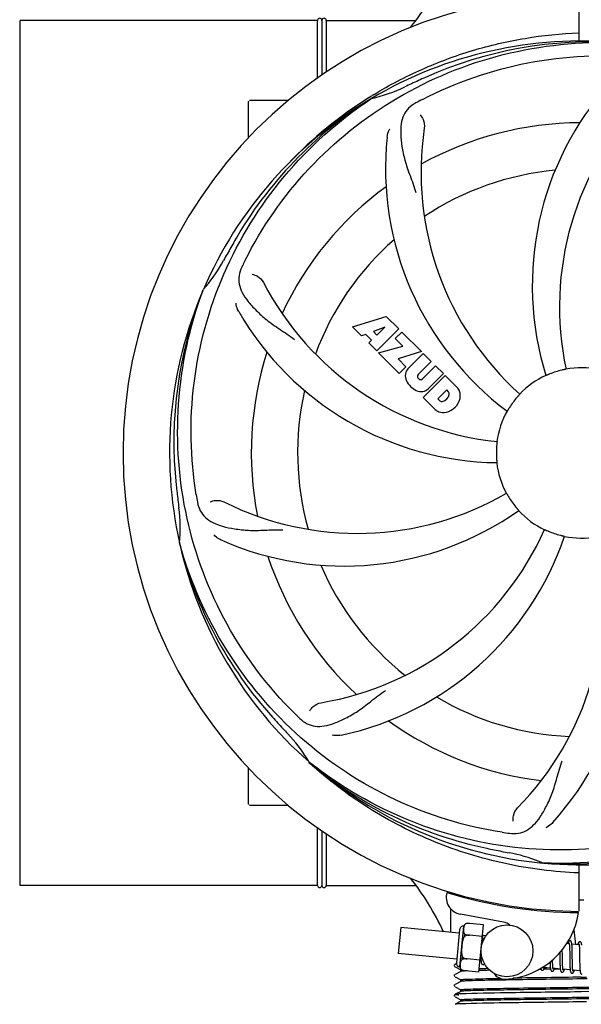
# Model space of a CAD drawing. Units: millimetres. Extents: x 17687 to 24419, y 2673 to 7538.
# Drawn here: x 20382 to 20512, y 4139 to 4367 of the extents above; entities that cross this region are included whole.
import ezdxf

# ---------------------------------------------------------------- set-up
doc = ezdxf.new("R2010")
doc.units = ezdxf.units.MM
doc.layers.add('COTAS', color=7, linetype='Continuous')
doc.styles.add('ARIAL', font='arial.ttf')
doc.dimstyles.new('Diseño_PlanosFabricacion', dxfattribs={"dimtxt": 40, "dimasz": 45, "dimexe": 10, "dimexo": 10, "dimgap": 10, "dimtad": 1, "dimtih": 1, "dimtoh": 1, "dimdec": 0, "dimzin": 1, "dimdsep": 46, "dimtxsty": 'ARIAL', "dimcen": 15, "dimadec": 0, "dimazin": 0, "dimtp": 0.05, "dimtm": 0.05, "dimtfac": 1, "dimtdec": 0, "dimtofl": 0, "dimtmove": 0, "dimatfit": 3, "dimfxl": 0, "dimtolj": 1, "dimarcsym": 0})

# ---------------------------------------------------------------- blocks, each defined once
blk = doc.blocks.new('*D4')
at = {"layer": 'COTAS', "color": 0, "lineweight": -2}
for p, q in [((21238.8, 4932.12), (22341.26, 4932.12)), ((22331.26, 4887.12), (22331.26, 4526.43)), ((22331.26, 4132.42), (22331.26, 4465.59)), ((19221.25, 4087.42), (22341.26, 4087.42))]:
    blk.add_line(p, q, dxfattribs=at)
at = {"layer": 'COTAS', "color": 0}
for points in [[(22323.76, 4887.12), (22338.76, 4887.12), (22331.26, 4932.12)], [(22323.76, 4132.42), (22338.76, 4132.42), (22331.26, 4087.42)]]:
    blk.add_solid(points, dxfattribs=at)
at = {"layer": 'Defpoints', "color": 0}
for p in [(21228.8, 4932.12), (19211.25, 4087.42), (22331.26, 4087.42)]:
    blk.add_point(p, dxfattribs=at)
at = {"layer": 'COTAS', "color": 0, "insert": (22331.26, 4496.01), "char_height": 40, "attachment_point": 5, "style": 'ARIAL'}
blk.add_mtext('\\A1;845 mm', dxfattribs=at)
blk = doc.blocks.new('*D5')
at = {"layer": 'COTAS', "color": 0, "lineweight": -2}
for p, q in [((22097.3, 4474.13), (22097.3, 3975.67)), ((18882.3, 4122.62), (18882.3, 3975.67)), ((18927.3, 3985.67), (22052.3, 3985.67))]:
    blk.add_line(p, q, dxfattribs=at)
at = {"layer": 'COTAS', "color": 0}
for points in [[(18927.3, 3993.17), (18927.3, 3978.17), (18882.3, 3985.67)], [(22052.3, 3993.17), (22052.3, 3978.17), (22097.3, 3985.67)]]:
    blk.add_solid(points, dxfattribs=at)
at = {"layer": 'Defpoints', "color": 0}
for p in [(22097.3, 4484.13), (18882.3, 4132.62), (22097.3, 3985.67)]:
    blk.add_point(p, dxfattribs=at)
at = {"layer": 'COTAS', "color": 0, "insert": (20457.8, 4016.11), "char_height": 40, "attachment_point": 5, "style": 'ARIAL'}
blk.add_mtext('\\A1;3215 mm', dxfattribs=at)

msp = doc.modelspace()

# ---------------------------------------------------------------- linework, layer by layer
for p, q in [((20511.69, 4372.62), (20511.75, 4361.85)), ((20382.48, 4166.63), (20382.48, 4366.62)), ((20451.3, 4366.62), (20382.48, 4366.62)), ((20451.3, 4353.31), (20451.3, 4366.62)), ((20452.3, 4366.62), (20452.3, 4353.98)), ((20452.3, 4366.62), (20452.3, 4353.98)), ((20453.3, 4366.62), (20473.91, 4366.62)), ((20453.3, 4366.62), (20453.3, 4354.66)), ((20440.3, 4348.12), (20435.55, 4348.12)), ((20444.55, 4348.12), (20440.3, 4348.12)), ((20463.33, 4348.86), (20463.55, 4349)), ((20463.59, 4348.46), (20463.79, 4348.59)), ((20435.3, 4339.44), (20435.3, 4347.87)), ((20424.79, 4304.2), (20424.87, 4304.42)), ((20459.37, 4295.8), (20467.19, 4298.16)), ((20467.19, 4298.16), (20470.08, 4295.28)), ((20461.48, 4293.69), (20459.37, 4295.8)), ((20462.49, 4294.01), (20461.48, 4293.69)), ((20463.8, 4292.69), (20462.49, 4294.01)), ((20466.83, 4295.67), (20464.2, 4294.67)), ((20464.2, 4294.67), (20465.01, 4293.85)), ((20470.08, 4295.28), (20464.99, 4290.19)), ((20465.01, 4293.85), (20466.83, 4295.67)), ((20469.27, 4293.06), (20470.79, 4294.57)), ((20470.79, 4294.57), (20475.32, 4290.03)), ((20463.14, 4292.04), (20463.8, 4292.69)), ((20464.99, 4290.19), (20463.14, 4292.04)), ((20465.41, 4289.76), (20471, 4291.33)), ((20471, 4291.33), (20469.27, 4293.06)), ((20470.19, 4284.98), (20465.41, 4289.76)), ((20475.32, 4290.03), (20469.94, 4288.35)), ((20472.2, 4286.06), (20475.75, 4289.61)), ((20475.75, 4289.61), (20477.59, 4287.76)), ((20469.94, 4288.35), (20471.75, 4286.54)), ((20477.59, 4287.76), (20474.55, 4284.72)), ((20475.53, 4283.73), (20478.58, 4286.78)), ((20478.58, 4286.78), (20480.4, 4284.95)), ((20471.75, 4286.54), (20470.19, 4284.98)), ((20475.74, 4279.44), (20480.83, 4284.53)), ((20480.4, 4284.95), (20476.85, 4281.41)), ((20480.83, 4284.53), (20483.59, 4281.77)), ((20474.57, 4283.88), (20474.7, 4283.75)), ((20481.17, 4281.17), (20479.11, 4279.12)), ((20481.61, 4280.73), (20481.17, 4281.17)), ((20478.5, 4276.68), (20475.74, 4279.44)), ((20479.11, 4279.12), (20479.55, 4278.68)), ((20419.42, 4245.58), (20419.35, 4245.81)), ((20435.3, 4185.37), (20435.3, 4193.81)), ((20449.44, 4194.91), (20449.25, 4195.09)), ((20449.53, 4195), (20449.34, 4195.15)), ((20440.3, 4185.12), (20435.55, 4185.12)), ((20444.55, 4185.12), (20440.3, 4185.12)), ((20451.3, 4166.62), (20451.3, 4179.94)), ((20452.3, 4179.27), (20452.3, 4166.62)), ((20452.3, 4179.27), (20452.3, 4166.62)), ((20453.3, 4178.59), (20453.3, 4166.62)), ((20503.61, 4171.78), (20503.37, 4171.79)), ((20511.75, 4171.41), (20511.69, 4160.63)), ((20451.3, 4166.62), (20382.48, 4166.62)), ((20453.3, 4166.62), (20473.91, 4166.62)), ((20482.09, 4164.96), (20482.09, 4165.05)), ((20494.27, 4158.13), (20484.35, 4159.94)), ((20510.1, 4160.67), (20510.13, 4160.36)), ((20484.21, 4147.77), (20485.12, 4157.23)), ((20485.56, 4157.76), (20485.56, 4157.77)), ((20485.57, 4157.76), (20485.56, 4157.76)), ((20489.67, 4157.54), (20486.54, 4157.84)), ((20488.62, 4146.6), (20489.67, 4157.54)), ((20470.52, 4156.88), (20469.94, 4150.9)), ((20484.08, 4155.57), (20470.52, 4156.88)), ((20484.16, 4156.44), (20483.42, 4148.73)), ((20485.28, 4154.85), (20485.33, 4155.37)), ((20486.42, 4155.08), (20486.42, 4155.1)), ((20489.41, 4154.81), (20486.42, 4155.09)), ((20490.23, 4154.98), (20489.51, 4155.05)), ((20510.59, 4156.34), (20510.98, 4152.98)), ((20489.57, 4154.29), (20489.56, 4154.46)), ((20489.57, 4154.11), (20489.57, 4154.29)), ((20509.51, 4153.12), (20508.95, 4153.18)), ((20509.57, 4152.5), (20509.58, 4152.35)), ((20509.58, 4152.35), (20509.58, 4152.2)), ((20511.8, 4152.9), (20510.12, 4153.06)), ((20510.17, 4152.31), (20510.16, 4152.47)), ((20511.85, 4152.35), (20511.86, 4152.22)), ((20483.5, 4149.6), (20469.94, 4150.9)), ((20484.77, 4149.55), (20484.82, 4150.08)), ((20489.03, 4150.94), (20489.04, 4150.76)), ((20489.04, 4150.76), (20489.05, 4150.4)), ((20489.05, 4150.4), (20489.05, 4150.17)), ((20489.05, 4150.17), (20489.06, 4149.96)), ((20507.33, 4151.05), (20507.33, 4150.51)), ((20507.91, 4151.43), (20507.91, 4151.73)), ((20507.92, 4150.81), (20507.91, 4151.43)), ((20509.58, 4152.2), (20509.59, 4152.03)), ((20509.59, 4152.03), (20509.59, 4151.85)), ((20509.59, 4151.85), (20509.6, 4151.66)), ((20509.6, 4151.66), (20509.61, 4151.35)), ((20509.61, 4151.35), (20509.61, 4151.03)), ((20509.61, 4151.03), (20509.62, 4150.56)), ((20510.18, 4152.13), (20510.17, 4152.31)), ((20510.19, 4151.94), (20510.18, 4152.13)), ((20510.19, 4151.74), (20510.19, 4151.94)), ((20510.2, 4151.43), (20510.19, 4151.74)), ((20510.21, 4150.98), (20510.2, 4151.43)), ((20510.22, 4149.91), (20510.21, 4150.98)), ((20511.86, 4152.22), (20511.87, 4152.08)), ((20511.87, 4152.08), (20511.87, 4151.93)), ((20511.87, 4151.93), (20511.88, 4151.78)), ((20511.88, 4151.78), (20511.88, 4151.61)), ((20511.88, 4151.61), (20511.89, 4151.35)), ((20511.89, 4151.35), (20511.9, 4151.07)), ((20511.9, 4151.07), (20511.9, 4150.77)), ((20511.9, 4150.77), (20511.91, 4150.34)), ((20511.91, 4150.34), (20511.92, 4148.97)), ((20483.01, 4148.3), (20482.97, 4148.24)), ((20483.42, 4148.54), (20483.1, 4148.37)), ((20483.1, 4147.8), (20484.41, 4147.12)), ((20485.89, 4149.61), (20485.89, 4149.63)), ((20488.88, 4149.33), (20485.89, 4149.62)), ((20489.12, 4149.06), (20488.85, 4149.08)), ((20489.06, 4149.96), (20489.07, 4149.76)), ((20505.08, 4148.62), (20505.08, 4148.44)), ((20505.08, 4148.44), (20505.09, 4148.26)), ((20505.09, 4148.26), (20505.1, 4148.1)), ((20505.66, 4149.26), (20505.65, 4149.39)), ((20505.66, 4148.95), (20505.66, 4149.26)), ((20505.67, 4148.76), (20505.66, 4148.95)), ((20505.67, 4148.58), (20505.67, 4148.76)), ((20505.68, 4148.41), (20505.67, 4148.58)), ((20505.69, 4148.25), (20505.68, 4148.41)), ((20505.69, 4148.11), (20505.69, 4148.25)), ((20507.34, 4149.49), (20507.35, 4149.05)), ((20507.35, 4149.05), (20507.36, 4148.73)), ((20507.36, 4148.73), (20507.36, 4148.52)), ((20507.36, 4148.52), (20507.37, 4148.32)), ((20507.37, 4148.32), (20507.38, 4148.13)), ((20507.38, 4148.13), (20507.39, 4147.95)), ((20507.94, 4149.32), (20507.94, 4149.74)), ((20507.95, 4149.02), (20507.94, 4149.32)), ((20507.95, 4148.74), (20507.95, 4149.02)), ((20507.96, 4148.47), (20507.95, 4148.74)), ((20507.97, 4148.31), (20507.96, 4148.47)), ((20507.97, 4148.15), (20507.97, 4148.31)), ((20507.98, 4148), (20507.97, 4148.15)), ((20507.99, 4147.86), (20507.98, 4148)), ((20509.63, 4149.31), (20509.64, 4148.81)), ((20509.64, 4148.81), (20509.65, 4148.45)), ((20509.65, 4148.45), (20509.66, 4148.23)), ((20509.66, 4148.23), (20509.66, 4148.01)), ((20509.66, 4148.01), (20509.67, 4147.81)), ((20510.23, 4149.32), (20510.22, 4149.91)), ((20510.23, 4148.97), (20510.23, 4149.32)), ((20510.24, 4148.64), (20510.23, 4148.97)), ((20510.24, 4148.44), (20510.24, 4148.64)), ((20510.25, 4148.24), (20510.24, 4148.44)), ((20510.26, 4148.05), (20510.25, 4148.24)), ((20510.26, 4147.88), (20510.26, 4148.05)), ((20510.27, 4147.72), (20510.26, 4147.88)), ((20511.92, 4148.97), (20511.93, 4148.52)), ((20511.93, 4148.52), (20511.94, 4148.2)), ((20511.94, 4148.2), (20511.95, 4147.99)), ((20511.95, 4147.99), (20511.95, 4147.8)), ((20511.95, 4147.8), (20511.96, 4147.62)), ((20483.01, 4145.99), (20482.97, 4145.93)), ((20484.41, 4146.74), (20483.1, 4146.06)), ((20484.4, 4146.73), (20484.4, 4147.13)), ((20484.52, 4147.16), (20484.53, 4147.16)), ((20484.54, 4147.15), (20484.54, 4147.16)), ((20484.54, 4147.16), (20484.55, 4147.16)), ((20488.62, 4146.6), (20485.49, 4146.9)), ((20502.69, 4147.18), (20502.46, 4147.18)), ((20502.99, 4147.19), (20502.69, 4147.18)), ((20505.15, 4147.51), (20503.46, 4147.68)), ((20505.19, 4147.22), (20503.63, 4147.19)), ((20503.8, 4147.59), (20504.28, 4147.6)), ((20507.44, 4147.29), (20505.75, 4147.45)), ((20507.44, 4147.25), (20506.04, 4147.23)), ((20509.72, 4147.07), (20508.04, 4147.23)), ((20510.28, 4147.64), (20510.27, 4147.72)), ((20512.01, 4146.85), (20510.33, 4147.01)), ((20511.96, 4147.62), (20511.97, 4147.44)), ((20483.01, 4143.69), (20482.97, 4143.63)), ((20483.1, 4145.49), (20484.41, 4144.81)), ((20484.41, 4144.43), (20483.1, 4143.75)), ((20484.4, 4144.42), (20484.4, 4144.82)), ((20512.3, 4145.39), (20513.49, 4145.41)), ((20513.67, 4145.02), (20512.3, 4145)), ((20482.99, 4141.35), (20482.95, 4141.29)), ((20482.95, 4141.03), (20482.99, 4140.96)), ((20483.03, 4141.4), (20482.99, 4141.35)), ((20483.1, 4143.18), (20484.41, 4142.5)), ((20484.41, 4142.12), (20483.1, 4141.44)), ((20484.4, 4142.12), (20484.4, 4142.51)), ((20512.29, 4142.01), (20511.66, 4142)), ((20516.3, 4142.06), (20512.29, 4142.01)), ((20512.3, 4143.09), (20515.01, 4143.12)), ((20515.42, 4142.73), (20512.3, 4142.69)), ((20483.1, 4140.87), (20484.41, 4140.19)), ((20484.41, 4139.82), (20483.1, 4139.13)), ((20484.4, 4139.81), (20484.4, 4140.2)), ((20513.53, 4139.72), (20511.34, 4139.69))]:
    msp.add_line(p, q)
for points in [[(20489.52, 4155.01), (20489.51, 4155.07), (20489.5, 4155.12), (20489.5, 4155.17), (20489.49, 4155.22), (20489.48, 4155.27), (20489.47, 4155.31), (20489.47, 4155.35), (20489.46, 4155.37)], [(20489.56, 4154.46), (20489.55, 4154.54), (20489.55, 4154.62), (20489.55, 4154.69), (20489.54, 4154.76), (20489.53, 4154.83), (20489.53, 4154.89), (20489.52, 4154.95), (20489.52, 4155.01)], [(20489.58, 4153.82), (20489.58, 4153.91), (20489.57, 4154.11)], [(20509.7, 4153.81), (20509.69, 4153.81), (20509.64, 4153.8), (20509.58, 4153.79), (20509.53, 4153.77), (20509.48, 4153.75), (20509.45, 4153.72), (20509.41, 4153.69), (20509.39, 4153.66), (20509.36, 4153.63), (20509.34, 4153.6), (20509.32, 4153.57), (20509.3, 4153.54), (20509.29, 4153.5), (20509.27, 4153.47), (20509.25, 4153.43), (20509.23, 4153.38), (20509.22, 4153.34), (20509.2, 4153.29), (20509.18, 4153.24), (20509.16, 4153.18), (20509.15, 4153.15)], [(20509.47, 4153.31), (20509.47, 4153.31), (20509.47, 4153.32), (20509.47, 4153.31), (20509.47, 4153.31), (20509.47, 4153.3), (20509.48, 4153.29), (20509.48, 4153.27), (20509.49, 4153.25), (20509.49, 4153.23), (20509.5, 4153.2), (20509.5, 4153.17), (20509.51, 4153.14)], [(20509.51, 4153.14), (20509.51, 4153.1), (20509.52, 4153.06), (20509.52, 4153.02), (20509.53, 4152.97), (20509.54, 4152.92), (20509.54, 4152.87), (20509.55, 4152.82), (20509.55, 4152.76), (20509.55, 4152.7), (20509.56, 4152.64), (20509.56, 4152.57), (20509.57, 4152.5)], [(20510.12, 4153.03), (20510.12, 4153.08), (20510.11, 4153.14), (20510.1, 4153.19), (20510.1, 4153.23), (20510.09, 4153.28), (20510.08, 4153.32), (20510.07, 4153.36), (20510.06, 4153.4), (20510.05, 4153.44), (20510.04, 4153.47), (20510.03, 4153.51), (20510.02, 4153.54), (20510.01, 4153.57), (20509.99, 4153.6), (20509.97, 4153.64), (20509.95, 4153.67), (20509.92, 4153.7), (20509.88, 4153.74), (20509.83, 4153.77), (20509.78, 4153.79), (20509.73, 4153.8), (20509.7, 4153.81)], [(20510.16, 4152.47), (20510.16, 4152.55), (20510.16, 4152.63), (20510.15, 4152.7), (20510.15, 4152.77), (20510.14, 4152.84), (20510.13, 4152.9), (20510.13, 4152.97), (20510.12, 4153.03)], [(20511.99, 4153.58), (20511.98, 4153.59), (20511.93, 4153.58), (20511.87, 4153.57), (20511.83, 4153.56), (20511.78, 4153.54), (20511.75, 4153.51), (20511.71, 4153.48), (20511.69, 4153.46), (20511.67, 4153.43), (20511.65, 4153.4), (20511.63, 4153.38), (20511.61, 4153.35), (20511.59, 4153.32), (20511.58, 4153.28), (20511.56, 4153.25), (20511.54, 4153.21), (20511.53, 4153.17), (20511.51, 4153.13), (20511.5, 4153.09), (20511.48, 4153.04), (20511.46, 4152.99), (20511.44, 4152.93)], [(20511.76, 4153.09), (20511.76, 4153.09), (20511.76, 4153.1), (20511.76, 4153.09), (20511.76, 4153.08), (20511.76, 4153.07), (20511.77, 4153.06), (20511.77, 4153.05), (20511.78, 4153.03), (20511.78, 4153), (20511.79, 4152.98), (20511.79, 4152.95), (20511.8, 4152.92)], [(20511.8, 4152.92), (20511.8, 4152.89), (20511.81, 4152.85), (20511.81, 4152.81), (20511.82, 4152.77), (20511.82, 4152.73), (20511.83, 4152.68), (20511.83, 4152.63), (20511.84, 4152.58), (20511.84, 4152.53), (20511.84, 4152.47), (20511.85, 4152.41), (20511.85, 4152.35)], [(20512.41, 4152.82), (20512.4, 4152.88), (20512.4, 4152.93), (20512.39, 4152.98), (20512.38, 4153.02), (20512.38, 4153.07), (20512.37, 4153.11), (20512.36, 4153.15), (20512.35, 4153.19), (20512.34, 4153.22), (20512.33, 4153.26), (20512.32, 4153.29), (20512.31, 4153.32), (20512.29, 4153.35), (20512.28, 4153.38), (20512.26, 4153.42), (20512.23, 4153.45), (20512.2, 4153.48), (20512.17, 4153.52), (20512.12, 4153.55), (20512.07, 4153.57), (20512.02, 4153.58), (20511.99, 4153.58)], [(20507.33, 4150.51), (20507.33, 4150.28), (20507.34, 4149.49)], [(20507.94, 4149.74), (20507.93, 4150.31), (20507.92, 4150.81)], [(20509.62, 4150.56), (20509.62, 4150.07), (20509.63, 4149.31)], [(20482.97, 4148.24), (20482.93, 4148.16), (20482.92, 4148.07), (20482.94, 4147.98), (20482.98, 4147.9), (20483.03, 4147.85)], [(20489.07, 4149.76), (20489.07, 4149.67), (20489.08, 4149.58), (20489.08, 4149.49), (20489.09, 4149.41), (20489.09, 4149.33), (20489.1, 4149.26), (20489.11, 4149.19), (20489.11, 4149.13), (20489.12, 4149.06)], [(20489.12, 4149.06), (20489.13, 4149.01), (20489.13, 4148.95), (20489.14, 4148.9), (20489.15, 4148.85), (20489.16, 4148.8), (20489.17, 4148.76), (20489.17, 4148.72), (20489.18, 4148.68), (20489.19, 4148.64), (20489.21, 4148.61), (20489.22, 4148.58), (20489.23, 4148.54), (20489.25, 4148.51), (20489.27, 4148.48), (20489.3, 4148.44), (20489.33, 4148.41), (20489.37, 4148.38), (20489.42, 4148.35), (20489.47, 4148.33), (20489.52, 4148.32), (20489.53, 4148.31)], [(20489.53, 4148.31), (20489.55, 4148.31), (20489.61, 4148.31), (20489.66, 4148.32), (20489.71, 4148.34), (20489.75, 4148.37), (20489.79, 4148.39), (20489.82, 4148.42), (20489.85, 4148.45), (20489.87, 4148.48), (20489.9, 4148.51), (20489.9, 4148.53)], [(20505.07, 4148.9), (20505.07, 4148.81), (20505.08, 4148.62)], [(20505.1, 4148.1), (20505.1, 4148.02), (20505.11, 4147.95), (20505.11, 4147.88), (20505.12, 4147.81), (20505.12, 4147.74), (20505.13, 4147.68), (20505.13, 4147.62), (20505.14, 4147.56)], [(20505.75, 4147.45), (20505.75, 4147.49), (20505.74, 4147.53), (20505.74, 4147.58), (20505.73, 4147.62), (20505.73, 4147.67), (20505.72, 4147.73), (20505.72, 4147.78), (20505.71, 4147.84), (20505.71, 4147.9), (20505.7, 4147.97), (20505.7, 4148.04), (20505.69, 4148.11)], [(20507.39, 4147.95), (20507.39, 4147.87), (20507.39, 4147.79), (20507.4, 4147.71), (20507.4, 4147.63), (20507.41, 4147.56), (20507.42, 4147.49), (20507.42, 4147.42), (20507.43, 4147.36), (20507.43, 4147.3)], [(20508.05, 4147.21), (20508.04, 4147.24), (20508.04, 4147.28), (20508.03, 4147.32), (20508.03, 4147.36), (20508.02, 4147.41), (20508.02, 4147.45), (20508.01, 4147.5), (20508.01, 4147.56), (20508, 4147.61), (20508, 4147.67), (20507.99, 4147.73), (20507.99, 4147.8), (20507.99, 4147.86)], [(20509.67, 4147.81), (20509.68, 4147.71), (20509.68, 4147.62), (20509.69, 4147.53), (20509.69, 4147.44), (20509.7, 4147.36), (20509.7, 4147.28), (20509.71, 4147.2), (20509.72, 4147.13)], [(20482.97, 4145.93), (20482.93, 4145.85), (20482.92, 4145.76), (20482.94, 4145.67), (20482.98, 4145.6), (20483.03, 4145.54)], [(20502.91, 4147.42), (20502.91, 4147.39), (20502.92, 4147.35), (20502.93, 4147.32), (20502.94, 4147.29), (20502.96, 4147.25), (20502.97, 4147.22), (20502.99, 4147.19), (20503.01, 4147.16), (20503.03, 4147.12), (20503.06, 4147.09), (20503.1, 4147.06), (20503.15, 4147.03), (20503.2, 4147.01), (20503.25, 4146.99), (20503.27, 4146.99)], [(20503.27, 4146.99), (20503.3, 4146.99), (20503.36, 4146.99), (20503.41, 4147.01), (20503.46, 4147.03), (20503.5, 4147.06), (20503.54, 4147.08), (20503.57, 4147.11), (20503.59, 4147.14), (20503.62, 4147.17), (20503.64, 4147.2), (20503.65, 4147.23), (20503.67, 4147.26), (20503.69, 4147.29), (20503.7, 4147.32), (20503.72, 4147.36), (20503.73, 4147.4), (20503.75, 4147.44), (20503.77, 4147.48), (20503.78, 4147.53), (20503.8, 4147.58), (20503.82, 4147.63), (20503.82, 4147.64)], [(20503.47, 4147.65), (20503.46, 4147.69), (20503.46, 4147.73), (20503.45, 4147.76)], [(20503.5, 4147.49), (20503.51, 4147.48), (20503.51, 4147.48), (20503.51, 4147.48), (20503.51, 4147.49), (20503.5, 4147.49), (20503.5, 4147.51), (20503.49, 4147.52), (20503.49, 4147.54), (20503.48, 4147.56), (20503.48, 4147.59), (20503.47, 4147.62), (20503.47, 4147.65)], [(20505.14, 4147.56), (20505.15, 4147.51), (20505.15, 4147.45), (20505.16, 4147.4), (20505.17, 4147.36), (20505.17, 4147.31), (20505.18, 4147.27), (20505.19, 4147.23), (20505.2, 4147.19), (20505.21, 4147.16), (20505.22, 4147.12), (20505.23, 4147.09), (20505.24, 4147.06), (20505.25, 4147.02), (20505.26, 4146.99), (20505.28, 4146.96), (20505.3, 4146.93), (20505.32, 4146.9), (20505.35, 4146.87), (20505.39, 4146.83), (20505.44, 4146.81), (20505.49, 4146.79), (20505.54, 4146.77), (20505.56, 4146.77)], [(20505.56, 4146.77), (20505.59, 4146.77), (20505.65, 4146.77), (20505.7, 4146.79), (20505.75, 4146.81), (20505.79, 4146.83), (20505.83, 4146.86), (20505.86, 4146.89), (20505.88, 4146.92), (20505.91, 4146.95), (20505.92, 4146.98), (20505.94, 4147), (20505.96, 4147.04), (20505.98, 4147.07), (20505.99, 4147.1), (20506.01, 4147.14), (20506.03, 4147.18), (20506.04, 4147.22), (20506.06, 4147.27), (20506.08, 4147.32), (20506.09, 4147.37), (20506.11, 4147.42)], [(20505.8, 4147.26), (20505.8, 4147.26), (20505.79, 4147.27), (20505.79, 4147.28), (20505.78, 4147.3), (20505.78, 4147.32), (20505.78, 4147.34), (20505.77, 4147.36), (20505.76, 4147.39), (20505.76, 4147.42), (20505.75, 4147.45)], [(20507.43, 4147.3), (20507.44, 4147.24), (20507.45, 4147.19), (20507.46, 4147.14), (20507.46, 4147.09), (20507.47, 4147.04), (20507.48, 4147), (20507.49, 4146.96), (20507.5, 4146.92), (20507.51, 4146.88), (20507.52, 4146.85), (20507.53, 4146.81), (20507.55, 4146.78), (20507.56, 4146.75), (20507.58, 4146.72), (20507.61, 4146.68), (20507.64, 4146.65), (20507.68, 4146.62), (20507.73, 4146.59), (20507.78, 4146.56), (20507.83, 4146.55), (20507.85, 4146.55)], [(20507.85, 4146.55), (20507.88, 4146.55), (20507.93, 4146.55), (20507.98, 4146.57), (20508.04, 4146.59), (20508.08, 4146.61), (20508.11, 4146.64), (20508.14, 4146.67), (20508.17, 4146.69), (20508.19, 4146.72), (20508.21, 4146.75), (20508.23, 4146.78), (20508.25, 4146.81), (20508.26, 4146.84), (20508.28, 4146.87), (20508.29, 4146.91), (20508.31, 4146.95), (20508.32, 4146.99), (20508.34, 4147.03), (20508.36, 4147.07), (20508.37, 4147.12), (20508.39, 4147.17), (20508.4, 4147.2)], [(20508.08, 4147.05), (20508.08, 4147.04), (20508.09, 4147.04), (20508.09, 4147.04), (20508.08, 4147.04), (20508.08, 4147.05), (20508.08, 4147.07), (20508.07, 4147.08), (20508.07, 4147.1), (20508.06, 4147.12), (20508.06, 4147.15), (20508.05, 4147.18), (20508.05, 4147.21)], [(20509.72, 4147.13), (20509.72, 4147.07), (20509.73, 4147.01), (20509.74, 4146.95), (20509.75, 4146.89), (20509.76, 4146.84), (20509.77, 4146.79), (20509.78, 4146.75), (20509.79, 4146.7), (20509.8, 4146.67), (20509.81, 4146.63), (20509.82, 4146.59), (20509.84, 4146.56), (20509.86, 4146.52), (20509.88, 4146.49), (20509.91, 4146.45), (20509.94, 4146.42), (20509.98, 4146.39), (20510.03, 4146.36), (20510.08, 4146.34), (20510.13, 4146.33), (20510.14, 4146.33)], [(20510.14, 4146.33), (20510.16, 4146.33), (20510.21, 4146.33), (20510.26, 4146.34), (20510.32, 4146.36), (20510.36, 4146.39), (20510.4, 4146.41), (20510.43, 4146.44), (20510.45, 4146.47), (20510.48, 4146.5), (20510.5, 4146.52), (20510.52, 4146.55), (20510.53, 4146.59), (20510.55, 4146.62), (20510.57, 4146.65), (20510.58, 4146.69), (20510.6, 4146.73), (20510.62, 4146.77), (20510.63, 4146.82), (20510.65, 4146.86), (20510.67, 4146.91), (20510.68, 4146.96), (20510.69, 4146.98)], [(20510.34, 4146.98), (20510.33, 4147.02), (20510.33, 4147.06), (20510.32, 4147.1), (20510.31, 4147.15), (20510.31, 4147.2), (20510.3, 4147.25), (20510.3, 4147.31), (20510.29, 4147.37), (20510.29, 4147.43), (20510.28, 4147.5), (20510.28, 4147.57), (20510.28, 4147.64)], [(20510.37, 4146.82), (20510.37, 4146.82), (20510.37, 4146.83), (20510.37, 4146.85), (20510.36, 4146.87), (20510.36, 4146.89), (20510.35, 4146.91), (20510.34, 4146.94), (20510.34, 4146.98)], [(20511.97, 4147.44), (20511.97, 4147.36), (20511.98, 4147.29), (20511.98, 4147.21), (20511.99, 4147.14), (20511.99, 4147.07), (20512, 4147.01), (20512, 4146.95), (20512.01, 4146.89)], [(20512.01, 4146.89), (20512.02, 4146.83), (20512.02, 4146.78), (20512.03, 4146.73), (20512.04, 4146.68), (20512.04, 4146.64), (20512.05, 4146.6), (20512.06, 4146.56), (20512.07, 4146.52), (20512.08, 4146.49), (20512.09, 4146.45), (20512.1, 4146.42), (20512.11, 4146.39), (20512.12, 4146.36), (20512.13, 4146.33), (20512.15, 4146.29), (20512.17, 4146.26), (20512.2, 4146.23), (20512.23, 4146.2), (20512.27, 4146.17), (20512.31, 4146.14), (20512.36, 4146.12), (20512.41, 4146.11), (20512.43, 4146.11)], [(20482.97, 4143.63), (20482.93, 4143.55), (20482.92, 4143.46), (20482.94, 4143.37), (20482.98, 4143.29), (20483.03, 4143.23)], [(20482.95, 4141.29), (20482.93, 4141.2), (20482.93, 4141.11), (20482.95, 4141.03)]]:
    msp.add_lwpolyline(points)
msp.add_circle((20495.11, 4151.49), 6)
for centre, radius, start, end in [((20426.35, 4402.12), 59.48, 321.3399, 339.3328), ((20512.3, 4266.62), 106, 90.3322, 269.6678), ((20451.8, 4366.62), 0.5, 0, 180), ((20452.8, 4366.62), 0.5, 0, 180), ((20512.3, 4266.62), 95.24, 84.766, 120.6079), ((20514.85, 4267.08), 94.59, 86.28, 114.0932), ((20619.73, 4032.99), 351.1, 114.1224, 114.6945), ((20456.49, 4382.28), 34.47, 282.2574, 295.7674), ((20512.3, 4266.62), 93.95, 114.6963, 115.7582), ((20570.96, 4305.3), 70, 138.0568, 197.2752), ((20512.3, 4266.62), 95.24, 120.766, 156.6079), ((20514.1, 4268.5), 94.59, 122.28, 150.0931), ((20515.04, 4266.18), 97.52, 122.0226, 136.366), ((20515.13, 4266.05), 97.67, 121.3182, 121.8753), ((20546.75, 4210.9), 154.78, 117.3764, 118.0196), ((20576.25, 4300.34), 69, 135.4683, 192.0184), ((20435.55, 4347.87), 0.25, 165.007, 180), ((20544.22, 4331.49), 69, 171.4682, 228.0184), ((20512.3, 4266.62), 76.34, 90.2607, 119.0406), ((20537.02, 4332.39), 70, 174.0566, 233.2752), ((20512.3, 4266.62), 65.62, 95.3057, 123.6102), ((20512.3, 4266.62), 76.34, 126.2607, 155.0406), ((20736.54, 4140.76), 351.09, 150.1224, 150.6945), ((20512.3, 4266.62), 65.62, 131.3057, 159.6102), ((20512.3, 4266.62), 93.95, 150.6963, 151.7582), ((20399.1, 4327.43), 34.55, 319.7531, 331.7572), ((20573.27, 4241.62), 155.17, 153.862, 154.0194), ((20571.32, 4242.58), 152.99, 153.3735, 153.8646), ((20399.93, 4326.76), 33.48, 318.1995, 319.7196), ((20500, 4337.86), 69, 207.4682, 264.0184), ((20512.3, 4266.62), 95.24, 156.766, 192.6081), ((20512.65, 4269.19), 94.59, 158.28, 186.0931), ((20493.65, 4334.36), 70, 210.0575, 269.2752), ((20512.3, 4266.62), 76.34, 162.2607, 191.0406), ((20474.59, 4284.51), 3.01, 172.9278, 203.9507), ((20474.06, 4284.38), 2.5, 137.9889, 168.5333), ((20474.99, 4284.31), 0.602, 137.5648, 225), ((20512.3, 4266.62), 19.69, 114.5901, 136.3664), ((20512.3, 4266.62), 19.65, 103.2896, 111.7124), ((20512.3, 4266.62), 19.69, 78.5901, 100.3664), ((20476.86, 4286.06), 5.73, 208.9515, 241.0485), ((20475.13, 4284.17), 0.602, 225, 312.4352), ((20512.3, 4266.62), 65.62, 167.3057, 195.6102), ((20475.31, 4283.8), 3.01, 246.0477, 277.0726), ((20475.18, 4283.27), 2.5, 281.4667, 312.0111), ((20479.83, 4280.46), 1.96, 281.1957, 350.147), ((20481, 4280.25), 0.778, 350.147, 38.0547), ((20480.68, 4279.31), 3.81, 24.2948, 40.2128), ((20481.05, 4279.85), 3.27, 348.0248, 18.305), ((20480.03, 4279.29), 0.778, 231.9453, 283.2407), ((20479.94, 4280.33), 4.46, 285.0002, 344.9998), ((20512.3, 4266.62), 19.65, 139.2896, 147.7124), ((20480.88, 4279.46), 3.66, 229.3209, 245.8629), ((20480.41, 4279.22), 3.27, 251.695, 281.9752), ((20512.3, 4266.62), 19.69, 150.5901, 172.3664), ((20512.3, 4266.62), 19.65, 175.2896, 183.7124), ((20512.3, 4266.62), 19.69, 186.5901, 208.3664), ((20767.69, 4296.6), 351.09, 186.1224, 186.6945), ((20460.47, 4317.02), 69, 243.4682, 300.0184), ((20512.3, 4266.62), 93.95, 186.6963, 187.7582), ((20575.94, 4282.16), 154.77, 189.3764, 190.0196), ((20512.3, 4266.62), 19.65, 211.2896, 219.7124), ((20385.06, 4249.28), 34.47, 354.2573, 7.7673), ((20457.4, 4310.46), 70, 246.0566, 305.2752), ((20512.3, 4266.62), 19.69, 222.5901, 244.3664), ((20440.75, 4276.93), 69, 279.4683, 336.0184), ((20512.3, 4266.62), 19.65, 247.2896, 255.7124), ((20453.65, 4227.95), 70, 318.0566, 17.2752), ((20442.12, 4269.81), 70, 282.0566, 341.2752), ((20448.35, 4232.91), 69, 315.4682, 12.0184), ((20512.3, 4266.62), 19.69, 258.5901, 280.3664), ((20512.3, 4266.62), 95.24, 192.766, 228.6079), ((20511.08, 4268.91), 94.59, 194.28, 222.0932), ((20512.3, 4266.62), 76.34, 198.2607, 227.0406), ((20512.3, 4266.62), 65.62, 203.3057, 231.6102), ((20512.3, 4266.62), 65.62, 239.3057, 267.6102), ((20701.3, 4440.99), 351.1, 222.1224, 222.6945), ((20554.66, 4316.61), 154.79, 225.3764, 226.0196), ((20512.3, 4266.62), 93.95, 222.6963, 223.7582), ((20512.3, 4266.62), 76.34, 234.2607, 263.0406), ((20419.49, 4177.75), 34.55, 31.7531, 43.7572), ((20420.39, 4178.33), 33.48, 30.1995, 31.7196), ((20509.97, 4267.75), 94.59, 230.28, 258.0932), ((20512.3, 4266.62), 95.24, 228.766, 264.6079), ((20435.55, 4185.37), 0.25, 180, 195), ((20512.3, 4266.62), 95.24, 264.766, 300.6079), ((20509.75, 4266.17), 94.59, 266.28, 294.0932), ((20517.19, 4331.96), 154.79, 261.3764, 262.0196), ((20562.72, 4518.78), 351.1, 258.1224, 258.6945), ((20512.3, 4266.62), 93.95, 258.6963, 259.7582), ((20489.45, 4140.17), 34.55, 67.7531, 79.7572), ((20489.84, 4141.17), 33.48, 66.1995, 67.7196), ((20426.16, 4131.02), 59.7, 24.6556, 38.6333), ((20451.8, 4166.62), 0.5, 180, 0), ((20452.8, 4166.62), 0.5, 180, 0), ((20485.06, 4163.87), 4, 164.074, 259.6678), ((20512.3, 4266.62), 106.3, 252.9959, 269.6678), ((20512.3, 4266.62), 103.32, 269.6663, 270.3337), ((20512.3, 4266.62), 103.35, 269.666, 270), ((20512.3, 4266.62), 103.35, 269.666, 270.334), ((20493.79, 4163.05), 18.1, 272.923, 351.3426), ((20485.03, 4156.36), 0.875, 84.5, 174.5), ((20486.13, 4156.86), 1.07, 121.5208, 159.7276), ((20486.29, 4154.68), 3.17, 92.2989, 93.5411), ((20486.29, 4154.64), 3.21, 91.7293, 92.3005), ((20486.29, 4154.6), 3.25, 89.8325, 91.7252), ((20486.29, 4154.57), 3.28, 89.6082, 89.834), ((20486.29, 4154.54), 3.31, 87.6598, 89.6062), ((20486.29, 4154.52), 3.33, 87.5185, 87.6617), ((20486.29, 4154.51), 3.34, 85.6916, 87.5179), ((20493.64, 4154.69), 3.5, 52.3931, 79.6678), ((20484.29, 4148.64), 0.875, 174.5, 264.5), ((20485.27, 4147.94), 1.07, 189.2724, 227.4792), ((20488.68, 4078.59), 68.33, 92.3157, 92.5027), ((20502.75, 3569.14), 577.97, 91.15127, 91.39951), ((20500.83, 3654.25), 493.23, 91.1722, 91.4123), ((20494.56, 4147.97), 3, 213.0403, 272.923), ((20601.51, -2766.42), 6912, 90.739482, 90.877232), ((20572.87, -744.59), 4890.36, 90.70961, 90.89435)]:
    msp.add_arc(centre, radius, start, end)
for start_param, end_param in [(1.458791, 1.459358), (1.467439, 1.480057)]:
    msp.add_ellipse((20512.3, 4116.37), major_axis=(0, 434.74), ratio=0.069927, start_param=start_param, end_param=end_param)
for points, knots in [([(20434.55, 4311.15), (20438.41, 4318.83), (20448.47, 4333.26), (20469.17, 4349.8), (20494.04, 4359.98), (20512.03, 4361.82), (20520.99, 4361.47)], [0, 0, 0, 0, 0.244703, 0.492965, 0.744714, 1, 1, 1, 1]), ([(20464.36, 4349.5), (20467.92, 4351.66), (20475.32, 4355.54), (20487.06, 4359.9), (20499.27, 4362.73), (20507.58, 4363.58), (20511.74, 4363.74)], [0, 0, 0, 0, 0.250002, 0.500003, 0.750003, 1, 1, 1, 1]), ([(20475.57, 4348.35), (20483.21, 4352.3), (20499.83, 4358.05), (20526.3, 4359.26), (20552.4, 4352.89), (20568.04, 4343.8), (20575.08, 4338.25)], [0, 0, 0, 0, 0.244703, 0.492965, 0.744714, 1, 1, 1, 1]), ([(20423.23, 4256.95), (20421.83, 4265.43), (20421.5, 4283.01), (20428.52, 4308.56), (20442.65, 4331.42), (20456.13, 4343.48), (20463.59, 4348.46)], [0, 0, 0, 0, 0.244703, 0.492965, 0.744714, 1, 1, 1, 1]), ([(20474.04, 4347.54), (20473.42, 4347.21), (20472.29, 4346.43), (20471.11, 4344.71), (20470.54, 4342.61), (20470.48, 4340.16), (20470.79, 4337.33), (20471.34, 4334.74), (20472.03, 4332.5), (20472.95, 4330.03), (20473.65, 4328.13), (20474.04, 4326.79)], [0, 0, 0, 0, 0.092726, 0.179136, 0.271447, 0.378126, 0.503857, 0.649623, 0.72972, 0.8147, 1, 1, 1, 1]), ([(20474.99, 4344.77), (20475.29, 4344.48), (20475.87, 4343.52), (20476.08, 4342.39), (20475.98, 4341.73)], [0, 0, 0, 0, 0.388617, 1, 1, 1, 1]), ([(20467.4, 4339.64), (20467.42, 4339.82), (20467.53, 4340.5), (20467.77, 4341.15), (20468.02, 4341.58)], [0, 0, 0, 0, 0.271838, 1, 1, 1, 1]), ([(20433.78, 4309.59), (20433.48, 4308.97), (20433.03, 4307.67), (20433.08, 4305.59), (20433.85, 4303.55), (20435.24, 4301.53), (20437.16, 4299.43), (20439.12, 4297.65), (20440.99, 4296.25), (20443.18, 4294.8), (20444.88, 4293.67), (20445.98, 4292.82)], [0, 0, 0, 0, 0.092746, 0.179175, 0.271496, 0.378176, 0.503905, 0.649663, 0.729754, 0.814724, 1, 1, 1, 1]), ([(20436.18, 4307.91), (20436.6, 4307.85), (20437.63, 4307.42), (20438.47, 4306.63), (20438.77, 4306.04)], [0, 0, 0, 0, 0.388597, 1, 1, 1, 1]), ([(20445.93, 4206.44), (20439.82, 4212.48), (20429.21, 4226.51), (20419.87, 4251.31), (20417.87, 4278.1), (20421.68, 4295.79), (20424.79, 4304.2)], [0, 0, 0, 0, 0.244703, 0.492965, 0.744714, 1, 1, 1, 1]), ([(20433.06, 4299.3), (20432.96, 4299.46), (20432.66, 4300.07), (20432.47, 4300.74), (20432.43, 4301.23)], [0, 0, 0, 0, 0.271928, 1, 1, 1, 1]), ([(20505.03, 4284.88), (20504.91, 4284.84), (20504.74, 4284.77), (20504.53, 4284.68), (20504.39, 4284.62), (20504.28, 4284.58), (20504.19, 4284.53), (20504.15, 4284.53), (20504.12, 4284.51), (20504.11, 4284.51)], [0, 0, 0, 0, 0.384578, 0.558798, 0.710455, 0.834291, 0.925436, 0.981124, 1, 1, 1, 1]), ([(20508.76, 4285.98), (20508.76, 4285.97), (20508.72, 4285.97), (20508.69, 4285.95), (20508.59, 4285.93), (20508.47, 4285.91), (20508.32, 4285.88), (20508.09, 4285.82), (20507.91, 4285.78), (20507.78, 4285.75)], [0, 0, 0, 0, 0.01912, 0.07512, 0.166634, 0.29019, 0.441474, 0.614873, 1, 1, 1, 1]), ([(20498.06, 4280.2), (20498.07, 4280.2), (20498.04, 4280.17), (20498.02, 4280.13), (20497.95, 4280.06), (20497.87, 4279.97), (20497.77, 4279.86), (20497.61, 4279.68), (20497.49, 4279.54), (20497.4, 4279.44)], [0, 0, 0, 0, 0.01912, 0.07512, 0.166634, 0.29019, 0.441474, 0.614873, 1, 1, 1, 1]), ([(20495.69, 4277.12), (20495.62, 4277.02), (20495.52, 4276.86), (20495.4, 4276.66), (20495.32, 4276.53), (20495.26, 4276.43), (20495.21, 4276.35), (20495.18, 4276.32), (20495.17, 4276.28), (20495.16, 4276.28)], [0, 0, 0, 0, 0.384577, 0.558796, 0.710453, 0.834288, 0.925434, 0.981123, 1, 1, 1, 1]), ([(20492.8, 4269.24), (20492.81, 4269.24), (20492.8, 4269.2), (20492.81, 4269.16), (20492.79, 4269.06), (20492.78, 4268.94), (20492.76, 4268.79), (20492.74, 4268.55), (20492.73, 4268.37), (20492.71, 4268.24)], [0, 0, 0, 0, 0.01912, 0.07512, 0.166634, 0.29019, 0.441474, 0.614873, 1, 1, 1, 1]), ([(20492.69, 4265.35), (20492.7, 4265.23), (20492.71, 4265.04), (20492.73, 4264.81), (20492.74, 4264.66), (20492.75, 4264.54), (20492.76, 4264.44), (20492.76, 4264.4), (20492.77, 4264.36), (20492.76, 4264.36)], [0, 0, 0, 0, 0.384532, 0.558715, 0.710378, 0.834237, 0.925396, 0.98111, 1, 1, 1, 1]), ([(20494.99, 4257.28), (20495, 4257.28), (20495.01, 4257.24), (20495.04, 4257.21), (20495.09, 4257.13), (20495.15, 4257.02), (20495.22, 4256.89), (20495.34, 4256.69), (20495.44, 4256.53), (20495.51, 4256.42)], [0, 0, 0, 0, 0.01912, 0.07512, 0.166634, 0.29019, 0.441474, 0.614873, 1, 1, 1, 1]), ([(20423.52, 4255.24), (20423.64, 4254.55), (20424.04, 4253.24), (20425.31, 4251.58), (20427.13, 4250.39), (20429.44, 4249.57), (20432.23, 4249), (20434.86, 4248.71), (20437.2, 4248.68), (20439.83, 4248.79), (20441.86, 4248.87), (20443.25, 4248.83)], [0, 0, 0, 0, 0.092735, 0.179154, 0.271471, 0.37815, 0.503879, 0.649641, 0.729735, 0.814711, 1, 1, 1, 1]), ([(20426.45, 4255.28), (20426.83, 4255.48), (20427.91, 4255.74), (20429.05, 4255.59), (20429.65, 4255.29)], [0, 0, 0, 0, 0.388616, 1, 1, 1, 1]), ([(20497.18, 4254.07), (20497.26, 4253.97), (20497.38, 4253.83), (20497.54, 4253.65), (20497.63, 4253.54), (20497.71, 4253.45), (20497.78, 4253.38), (20497.79, 4253.34), (20497.83, 4253.31), (20497.82, 4253.31)], [0, 0, 0, 0, 0.384577, 0.558797, 0.710453, 0.834289, 0.925434, 0.981123, 1, 1, 1, 1]), ([(20503.79, 4248.89), (20503.79, 4248.9), (20503.83, 4248.87), (20503.87, 4248.86), (20503.96, 4248.82), (20504.07, 4248.77), (20504.21, 4248.71), (20504.42, 4248.62), (20504.6, 4248.54), (20504.71, 4248.49)], [0, 0, 0, 0, 0.01912, 0.07512, 0.166634, 0.29019, 0.441474, 0.614873, 1, 1, 1, 1]), ([(20428.98, 4246.48), (20428.82, 4246.56), (20428.21, 4246.87), (20427.67, 4247.3), (20427.34, 4247.67)], [0, 0, 0, 0, 0.271836, 1, 1, 1, 1]), ([(20507.45, 4247.58), (20507.57, 4247.55), (20507.75, 4247.5), (20507.98, 4247.45), (20508.13, 4247.41), (20508.24, 4247.39), (20508.34, 4247.37), (20508.37, 4247.35), (20508.42, 4247.35), (20508.41, 4247.34)], [0, 0, 0, 0, 0.384579, 0.5588, 0.710458, 0.834294, 0.925438, 0.981125, 1, 1, 1, 1]), ([(20493.98, 4178.92), (20485.49, 4180.21), (20468.66, 4185.33), (20446.53, 4199.9), (20429.16, 4220.41), (20421.85, 4236.95), (20419.42, 4245.58)], [0, 0, 0, 0, 0.244703, 0.492965, 0.744714, 1, 1, 1, 1]), ([(20590.05, 4222.1), (20586.2, 4214.42), (20576.13, 4199.99), (20555.43, 4183.45), (20530.57, 4173.27), (20512.57, 4171.43), (20503.61, 4171.78)], [0, 0, 0, 0, 0.244703, 0.492965, 0.744714, 1, 1, 1, 1]), ([(20447.17, 4205.23), (20447.67, 4204.74), (20448.77, 4203.91), (20450.77, 4203.32), (20452.95, 4203.43), (20455.31, 4204.13), (20457.91, 4205.31), (20460.22, 4206.63), (20462.13, 4207.99), (20464.2, 4209.64), (20465.81, 4210.9), (20466.98, 4211.67)], [0, 0, 0, 0, 0.0926, 0.178909, 0.271164, 0.377826, 0.503588, 0.649402, 0.729525, 0.814542, 1, 1, 1, 1]), ([(20449.51, 4206.99), (20449.7, 4207.37), (20450.43, 4208.21), (20451.44, 4208.76), (20452.1, 4208.87)], [0, 0, 0, 0, 0.388617, 1, 1, 1, 1]), ([(20456.74, 4201.36), (20456.56, 4201.32), (20455.88, 4201.21), (20455.19, 4201.25), (20454.7, 4201.35)], [0, 0, 0, 0, 0.271836, 1, 1, 1, 1]), ([(20511.74, 4169.51), (20506.03, 4169.73), (20494.62, 4171.17), (20478.16, 4176.25), (20462.83, 4184.11), (20453.67, 4191.07), (20449.44, 4194.91)], [0, 0, 0, 0, 0.250002, 0.499994, 0.749995, 1, 1, 1, 1]), ([(20549.03, 4184.9), (20541.4, 4180.95), (20524.78, 4175.2), (20498.31, 4173.99), (20472.21, 4180.36), (20456.57, 4189.45), (20449.53, 4195)], [0, 0, 0, 0, 0.244703, 0.492965, 0.744714, 1, 1, 1, 1]), ([(20495.7, 4178.67), (20496.39, 4178.57), (20497.76, 4178.55), (20499.73, 4179.24), (20501.42, 4180.61), (20502.92, 4182.55), (20504.33, 4185.03), (20505.41, 4187.44), (20506.16, 4189.66), (20506.87, 4192.19), (20507.42, 4194.15), (20507.89, 4195.46)], [0, 0, 0, 0, 0.092727, 0.179138, 0.27145, 0.378129, 0.50386, 0.649625, 0.729722, 0.814701, 1, 1, 1, 1]), ([(20496.56, 4181.47), (20496.48, 4181.89), (20496.58, 4183), (20497.07, 4184.04), (20497.54, 4184.52)], [0, 0, 0, 0, 0.388617, 1, 1, 1, 1]), ([(20505.71, 4181.16), (20505.59, 4181.02), (20505.11, 4180.54), (20504.52, 4180.16), (20504.07, 4179.96)], [0, 0, 0, 0, 0.271837, 1, 1, 1, 1]), ([(20485.56, 4157.76), (20485.51, 4157.73), (20485.42, 4157.65), (20485.31, 4157.51), (20485.23, 4157.36), (20485.16, 4157.16), (20485.1, 4156.91), (20485.06, 4156.61), (20485.04, 4156.3), (20485.05, 4156.04), (20485.08, 4155.83), (20485.13, 4155.67), (20485.21, 4155.52), (20485.29, 4155.42), (20485.33, 4155.37)], [0, 0, 0, 0, 0.073636, 0.140135, 0.202746, 0.263355, 0.382101, 0.5, 0.617899, 0.736645, 0.797254, 0.859865, 0.926364, 1, 1, 1, 1]), ([(20486.09, 4157.84), (20486.05, 4157.84), (20485.87, 4157.83), (20485.69, 4157.8), (20485.57, 4157.76)], [0, 0, 0, 0, 0.260264, 1, 1, 1, 1]), ([(20485.28, 4154.85), (20485.22, 4154.76), (20485.12, 4154.59), (20485, 4154.3), (20484.91, 4154.01), (20484.81, 4153.61), (20484.73, 4153.11), (20484.66, 4152.5), (20484.62, 4151.89), (20484.6, 4151.38), (20484.62, 4150.97), (20484.65, 4150.66), (20484.71, 4150.36), (20484.78, 4150.17), (20484.82, 4150.08)], [0, 0, 0, 0, 0.062471, 0.124964, 0.187466, 0.249975, 0.374979, 0.5, 0.62502, 0.750025, 0.812534, 0.875036, 0.937529, 1, 1, 1, 1]), ([(20486.42, 4155.08), (20486.32, 4155.1), (20486.12, 4155.11), (20485.83, 4155.07), (20485.54, 4154.98), (20485.37, 4154.9), (20485.28, 4154.85)], [0, 0, 0, 0, 0.249976, 0.499962, 0.749968, 1, 1, 1, 1]), ([(20485.33, 4155.37), (20485.5, 4155.3), (20485.85, 4155.17), (20486.22, 4155.11), (20486.42, 4155.1)], [0, 0, 0, 0, 0.48106, 1, 1, 1, 1]), ([(20484.82, 4150.08), (20484.9, 4150.01), (20485.05, 4149.89), (20485.32, 4149.75), (20485.6, 4149.66), (20485.79, 4149.63), (20485.89, 4149.63)], [0, 0, 0, 0, 0.250032, 0.500038, 0.750024, 1, 1, 1, 1]), ([(20484.56, 4149.35), (20484.5, 4149.27), (20484.41, 4149.1), (20484.33, 4148.82), (20484.29, 4148.55), (20484.26, 4148.27), (20484.25, 4147.99), (20484.27, 4147.71), (20484.33, 4147.47), (20484.43, 4147.29), (20484.5, 4147.2), (20484.54, 4147.16)], [0, 0, 0, 0, 0.12745, 0.248997, 0.369036, 0.488799, 0.608769, 0.73, 0.856292, 0.924696, 1, 1, 1, 1]), ([(20484.77, 4149.55), (20484.73, 4149.52), (20484.65, 4149.46), (20484.59, 4149.38), (20484.56, 4149.35)], [0, 0, 0, 0, 0.522173, 1, 1, 1, 1]), ([(20485.89, 4149.61), (20485.7, 4149.64), (20485.32, 4149.65), (20484.95, 4149.59), (20484.77, 4149.55)], [0, 0, 0, 0, 0.518932, 1, 1, 1, 1]), ([(20484.4, 4147.13), (20484.4, 4147.13), (20484.41, 4147.14), (20484.42, 4147.14), (20484.43, 4147.14)], [0, 0, 0, 0, 0.330792, 1, 1, 1, 1]), ([(20485.7, 4146.85), (20485.52, 4146.84), (20485.22, 4146.82), (20484.83, 4146.8), (20484.58, 4146.77), (20484.45, 4146.76), (20484.41, 4146.74)], [0, 0, 0, 0, 0.405648, 0.708244, 0.906504, 1, 1, 1, 1]), ([(20484.55, 4147.16), (20484.69, 4147.09), (20485, 4146.98), (20485.32, 4146.92), (20485.49, 4146.9)], [0, 0, 0, 0, 0.481275, 1, 1, 1, 1]), ([(20484.4, 4144.82), (20484.4, 4144.82), (20484.4, 4144.82), (20484.41, 4144.82), (20484.41, 4144.83)], [0, 0, 0, 0, 0.392489, 1, 1, 1, 1]), ([(20484.41, 4144.83), (20484.45, 4144.85), (20484.57, 4144.85), (20484.82, 4144.89), (20485.22, 4144.91), (20485.52, 4144.92), (20485.7, 4144.93)], [0, 0, 0, 0, 0.092235, 0.290064, 0.593086, 1, 1, 1, 1]), ([(20485.72, 4144.54), (20485.55, 4144.53), (20485.24, 4144.51), (20484.84, 4144.49), (20484.58, 4144.46), (20484.45, 4144.45), (20484.41, 4144.43)], [0, 0, 0, 0, 0.405922, 0.708645, 0.906819, 1, 1, 1, 1]), ([(20485.7, 4144.93), (20486.14, 4144.95), (20488.78, 4145.04), (20491.42, 4145.09), (20493.61, 4145.12)], [0, 0, 0, 0, 0.170036, 1, 1, 1, 1]), ([(20494.17, 4144.74), (20493.25, 4144.73), (20490.44, 4144.67), (20487.62, 4144.62), (20485.72, 4144.54)], [0, 0, 0, 0, 0.326151, 1, 1, 1, 1]), ([(20495.69, 4144.77), (20495.3, 4144.76), (20494.8, 4144.75), (20494.29, 4144.74), (20494.17, 4144.74)], [0, 0, 0, 0, 0.755236, 1, 1, 1, 1]), ([(20483.1, 4141.44), (20483.04, 4141.41), (20483.67, 4141.35), (20483.75, 4141.35), (20483.99, 4141.34)], [0, 0, 0, 0, 0.202923, 1, 1, 1, 1]), ([(20484.19, 4141.53), (20484.04, 4141.53), (20483.78, 4141.51), (20483.45, 4141.49), (20483.24, 4141.47), (20483.13, 4141.46), (20483.1, 4141.44)], [0, 0, 0, 0, 0.404321, 0.706384, 0.904891, 1, 1, 1, 1]), ([(20485.69, 4141.59), (20485.54, 4141.58), (20485.04, 4141.57), (20484.54, 4141.55), (20484.19, 4141.53)], [0, 0, 0, 0, 0.288338, 1, 1, 1, 1]), ([(20484.4, 4142.51), (20484.4, 4142.51), (20484.41, 4142.52), (20484.41, 4142.52), (20484.41, 4142.52)], [0, 0, 0, 0, 0.367702, 1, 1, 1, 1]), ([(20484.41, 4142.52), (20484.45, 4142.54), (20484.59, 4142.55), (20484.85, 4142.58), (20485.24, 4142.6), (20485.55, 4142.61), (20485.72, 4142.62)], [0, 0, 0, 0, 0.097789, 0.297532, 0.5987, 1, 1, 1, 1]), ([(20484.42, 4142.13), (20484.42, 4142.13), (20484.42, 4142.13), (20484.41, 4142.13), (20484.41, 4142.12)], [0, 0, 0, 0, 0.541573, 1, 1, 1, 1]), ([(20485.78, 4142.23), (20485.46, 4142.22), (20485.06, 4142.2), (20484.61, 4142.16), (20484.47, 4142.14), (20484.42, 4142.13)], [0, 0, 0, 0, 0.693457, 0.895509, 1, 1, 1, 1]), ([(20511.66, 4142), (20506.51, 4141.94), (20497.85, 4141.82), (20489.19, 4141.7), (20485.69, 4141.59)], [0, 0, 0, 0, 0.59533, 1, 1, 1, 1]), ([(20485.72, 4142.62), (20487.04, 4142.68), (20490.41, 4142.76), (20499.27, 4142.92), (20506.82, 4143.01), (20512.3, 4143.09)], [0, 0, 0, 0, 0.148442, 0.38085, 1, 1, 1, 1]), ([(20512.3, 4142.69), (20506.84, 4142.62), (20499.32, 4142.53), (20490.48, 4142.37), (20487.1, 4142.29), (20485.78, 4142.23)], [0, 0, 0, 0, 0.617768, 0.850411, 1, 1, 1, 1]), ([(20484.1, 4139.22), (20483.87, 4139.21), (20483.56, 4139.2), (20483.23, 4139.16), (20483.13, 4139.15), (20483.1, 4139.13)], [0, 0, 0, 0, 0.704797, 0.903677, 1, 1, 1, 1]), ([(20485.56, 4139.28), (20485.42, 4139.27), (20484.93, 4139.26), (20484.45, 4139.24), (20484.1, 4139.22)], [0, 0, 0, 0, 0.289691, 1, 1, 1, 1]), ([(20484.4, 4140.2), (20484.4, 4140.2), (20484.41, 4140.21), (20484.42, 4140.21), (20484.42, 4140.21)], [0, 0, 0, 0, 0.342547, 1, 1, 1, 1]), ([(20484.43, 4139.82), (20484.43, 4139.82), (20484.42, 4139.82), (20484.41, 4139.82), (20484.41, 4139.82)], [0, 0, 0, 0, 0.563096, 1, 1, 1, 1]), ([(20484.42, 4140.21), (20484.47, 4140.23), (20484.61, 4140.24), (20485.06, 4140.29), (20485.46, 4140.3), (20485.78, 4140.31)], [0, 0, 0, 0, 0.104491, 0.306543, 1, 1, 1, 1]), ([(20485.29, 4139.9), (20485.09, 4139.89), (20484.81, 4139.87), (20484.52, 4139.85), (20484.43, 4139.82)], [0, 0, 0, 0, 0.670638, 1, 1, 1, 1]), ([(20512.3, 4140.38), (20509.29, 4140.34), (20503.6, 4140.27), (20495.83, 4140.16), (20489.83, 4140.04), (20486.52, 4139.96), (20485.29, 4139.9)], [0, 0, 0, 0, 0.33425, 0.632498, 0.862672, 1, 1, 1, 1]), ([(20511.34, 4139.69), (20506.2, 4139.62), (20497.61, 4139.51), (20489.01, 4139.38), (20485.56, 4139.28)], [0, 0, 0, 0, 0.597627, 1, 1, 1, 1]), ([(20485.78, 4140.31), (20487.1, 4140.37), (20490.48, 4140.45), (20499.32, 4140.61), (20506.84, 4140.7), (20512.3, 4140.78)], [0, 0, 0, 0, 0.149589, 0.382232, 1, 1, 1, 1]), ([(20512.3, 4140.78), (20512.93, 4140.78), (20515.41, 4140.82), (20517.9, 4140.85), (20519.75, 4140.88)], [0, 0, 0, 0, 0.2526, 1, 1, 1, 1]), ([(20538.93, 4140.85), (20537.62, 4140.79), (20534.25, 4140.71), (20525.38, 4140.55), (20517.81, 4140.46), (20512.3, 4140.38)], [0, 0, 0, 0, 0.147329, 0.379515, 1, 1, 1, 1])]:
    msp.add_open_spline(points, degree=3, knots=knots)
msp.add_open_spline([(20484.43, 4147.14), (20484.46, 4147.15), (20484.49, 4147.16), (20484.52, 4147.16)], degree=3)

# ---------------------------------------------------------------- dimensions: what is measured, and where the dimension line sits
at = {"layer": 'COTAS'}
dim = msp.add_linear_dim(base=(22331.26, 4087.42), p1=(21228.8, 4932.12), p2=(19211.25, 4087.42), angle=90, dimstyle='Diseño_PlanosFabricacion', override={"dimpost": ' mm'}, dxfattribs=at)
dim.commit()
dim.dimension.update_dxf_attribs({"geometry": '*D4', "text_midpoint": (22331.26, 4496.01), "dimtype": 160})
dim = msp.add_linear_dim(base=(22097.3, 3985.67), p1=(18882.3, 4132.62), p2=(22097.3, 4484.13), dimstyle='Diseño_PlanosFabricacion', override={"dimpost": ' mm'}, dxfattribs=at)
dim.commit()
dim.dimension.update_dxf_attribs({"geometry": '*D5', "text_midpoint": (20457.8, 3985.67), "dimtype": 160})

doc.saveas('drawing.dxf')
